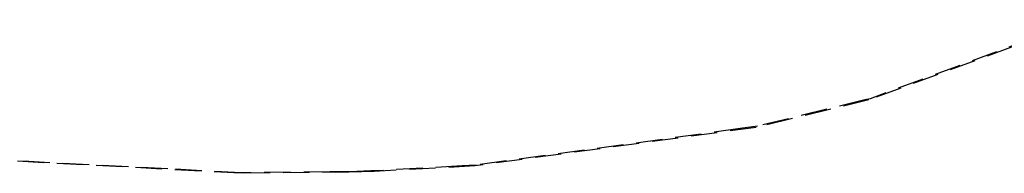
# Model space of a CAD drawing. Units: millimetres. Extents: x 36027 to 39178, y 306 to 2743.
# Drawn here: x 38690 to 38765, y 2180 to 2191 of the extents above; entities that cross this region are included whole.
import ezdxf

# ---------------------------------------------------------------- set-up
doc = ezdxf.new("R2010")
doc.units = ezdxf.units.MM
doc.linetypes.add('DASHED', pattern=[3, 2, -1])
doc.layers.add('202', color=7, linetype='Continuous')

msp = doc.modelspace()

# ---------------------------------------------------------------- linework, layer by layer
at = {"layer": '202', "linetype": 'DASHED'}
for p, q in [((38771.33, 2191.411), (38754.828, 2185.309)), ((38770.187, 2191.063), (38754.92, 2185.406)), ((38754.828, 2185.309), (38746.245, 2183.22)), ((38754.524, 2185.309), (38746.343, 2183.307)), ((38754.92, 2185.406), (38754.524, 2185.309)), ((38746.245, 2183.22), (38724.802, 2180.294)), ((38745.015, 2183.126), (38724.889, 2180.35)), ((38746.343, 2183.307), (38745.015, 2183.126)), ((38706.927, 2179.733), (38683.678, 2180.981)), ((38701.398, 2180.067), (38683.703, 2180.997)), ((38706.988, 2179.768), (38701.398, 2180.067)), ((38715.196, 2179.81), (38706.927, 2179.733)), ((38713.753, 2179.839), (38706.988, 2179.768)), ((38715.27, 2179.854), (38713.753, 2179.839)), ((38717.126, 2179.871), (38715.196, 2179.81)), ((38716.875, 2179.907), (38715.27, 2179.854)), ((38717.203, 2179.918), (38716.875, 2179.907)), ((38724.802, 2180.294), (38717.126, 2179.871)), ((38723.826, 2180.292), (38717.203, 2179.918)), ((38724.889, 2180.35), (38723.826, 2180.292))]:
    msp.add_line(p, q, dxfattribs=at)

doc.saveas('drawing.dxf')
